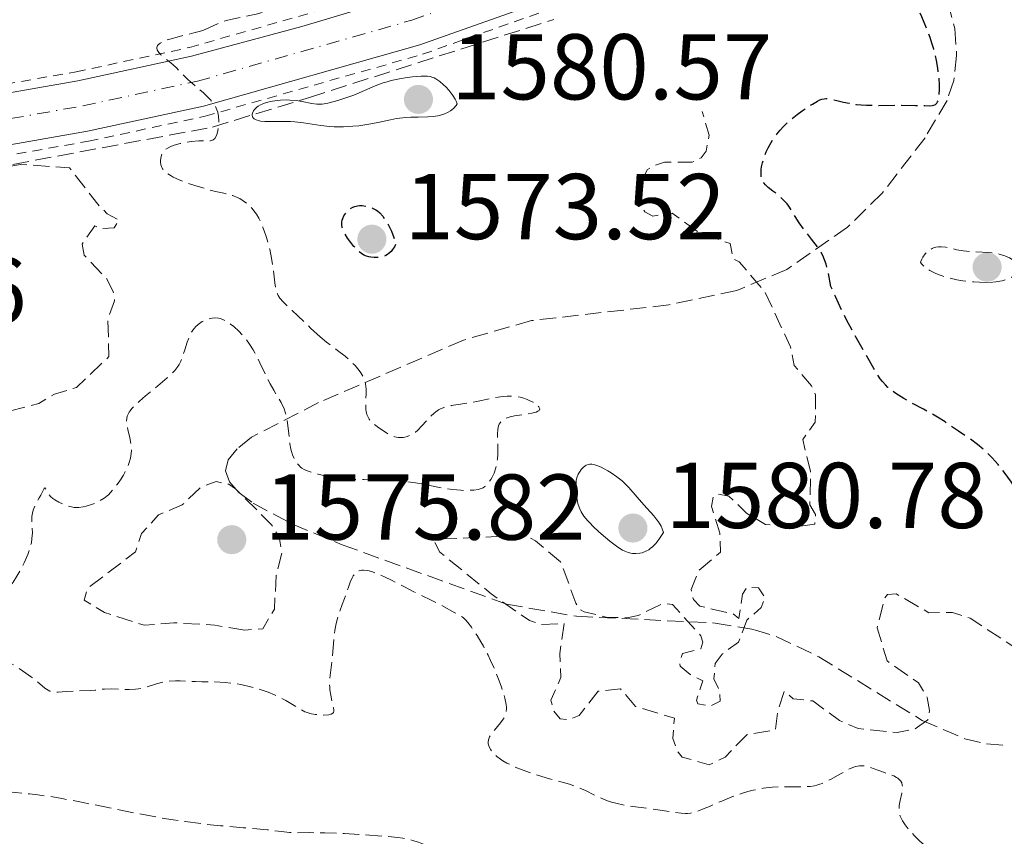
# Model space of a CAD drawing. Units: metres. Extents: x 678934 to 681820, y 4758527 to 4759971.
# Drawn here: x 680544 to 680650, y 4758989 to 4759076 of the extents above; entities that cross this region are included whole.
import ezdxf

# ---------------------------------------------------------------- set-up
doc = ezdxf.new("R2010")
doc.units = ezdxf.units.M
doc.header["$MEASUREMENT"] = 0
for name, pattern in [('DGN Style 2', [1.739922, 1.043953, -0.695969]), ('DGN Style 3', [2.435891, 1.739922, -0.695969]), ('DGN Style 4', [2.785615, 1.391938, -0.695969, 0.00174, -0.695969])]:
    doc.linetypes.add(name, pattern=pattern)
for name, color, linetype, lineweight in [('Carretera', 9, 'Continuous', 0), ('Cota de punto acotado terreno', 7, 'Continuous', 0), ('Curva de nivel de depresión auxiliar', 9, 'DGN Style 3', 0), ('Curva de nivel de depresión directora', 30, 'DGN Style 3', 30), ('Curva de nivel de depresión intermedia', 30, 'DGN Style 3', 0), ('Curva de nivel intermedia', 30, 'Continuous', 0), ('Eje de carretera', 7, 'DGN Style 4', 0), ('Línea blanca (vial)', 7, 'Continuous', 13), ('Línea de cuneta (fondo)', 4, 'DGN Style 2', 0), ('Punto acotado terreno (símbolo)', 7, 'Continuous', 0), ('Zona arbolada', 92, 'DGN Style 3', 0)]:
    doc.layers.add(name, color=color, linetype=linetype, lineweight=lineweight)
doc.styles.add('Style-Arial', font='arial.ttf')

# ---------------------------------------------------------------- blocks, each defined once
blk = doc.blocks.new('5PATER')
at = {"layer": 'Punto acotado terreno (símbolo)', "linetype": 'Continuous', "lineweight": 0}
h = blk.add_hatch(color=51, dxfattribs=at)
edge = h.paths.add_edge_path()
edge.add_ellipse((0, 0), major_axis=(-0.11, -0.111), ratio=0.999422, start_angle=0, end_angle=360)

msp = doc.modelspace()

# ---------------------------------------------------------------- linework, layer by layer
at = {"layer": 'Carretera', "color": 9, "linetype": 'Continuous', "lineweight": 0}
for points in [[(680609.12, 4759081.45, 1577.22), (680587.36, 4759073.74, 1577.4), (680564.15, 4759067.13, 1577.98), (680551.73, 4759064.45, 1578.91), (680526.91, 4759060.09, 1580.24), (680492.54, 4759053.84, 1580.49), (680465.59, 4759049.36, 1582.03), (680443.43, 4759044.01, 1583.15), (680421.1, 4759036.93, 1584.78), (680403.5, 4759030.1, 1586.03), (680389.93, 4759023.91, 1586.89), (680368.09, 4759012.63, 1588.2), (680328.59, 4758990.81, 1591.41), (680307.18, 4758978.98, 1592.54), (680291.39, 4758970.91, 1593.09), (680288.7, 4758969.63, 1593.08), (680273.14, 4758962.23, 1593.05), (680260.26, 4758956.83, 1593.53), (680253.14, 4758954.1, 1593.67), (680232.57, 4758946.56, 1593.05)], [(680230.84, 4758951.87, 1593.05), (680251.2, 4758959.29, 1593.67), (680270.88, 4758967.29, 1593.05), (680275.32, 4758969.4, 1593.06), (680288.94, 4758975.88, 1593.09), (680304.58, 4758983.87, 1592.54), (680325.91, 4758995.65, 1591.41), (680365.48, 4759017.51, 1588.2), (680387.51, 4759028.88, 1586.89), (680401.35, 4759035.21, 1586.03), (680419.2, 4759042.13, 1584.78), (680430.64, 4759045.98, 1583.97), (680442.01, 4759049.37, 1583.15), (680464.4, 4759054.77, 1582.03), (680472.87, 4759056.38, 1581.56), (680491.63, 4759059.3, 1580.49), (680525.93, 4759065.54, 1580.24), (680550.67, 4759069.88, 1578.91), (680562.86, 4759072.51, 1577.98), (680574.71, 4759075.69, 1577.62), (680585.62, 4759078.99, 1577.4)]]:
    msp.add_polyline3d(points, dxfattribs=at)
at = {"layer": 'Curva de nivel de depresión auxiliar', "color": 9, "linetype": 'DGN Style 3', "lineweight": 0, "flags": 128}
for points, elevation in [([(680628.18, 4759022.07), (680629.73, 4759022.29), (680629.82, 4759023.33), (680629.2, 4759024.36), (680629.27, 4759027.94), (680628.44, 4759031.36), (680629.79, 4759033.23), (680629.8, 4759036.17), (680629.37, 4759037.13), (680627.52, 4759039.31), (680627.12, 4759041.31), (680624.41, 4759047.16), (680621.62, 4759050.44), (680621, 4759050.75), (680620.65, 4759052.4), (680617.42, 4759053.52), (680614.42, 4759055.66), (680612.37, 4759055.35), (680611.51, 4759055.8), (680611.15, 4759056.36), (680611.28, 4759059.4), (680611.8, 4759060.36), (680612.49, 4759060.77), (680613.61, 4759061.13), (680616.57, 4759061.12), (680617.54, 4759061.61), (680618.07, 4759062.3), (680618.4, 4759064.02), (680617.66, 4759066.57)], 1577.5), ([(680541.45, 4759000.26), (680540.56, 4759001.35), (680539.73, 4759004.2), (680538.53, 4759005.31), (680528.58, 4759008.02), (680525.47, 4759009.73), (680522.97, 4759010.29), (680522.45, 4759011.28), (680526.88, 4759015.32), (680530.52, 4759016.22), (680533.41, 4759017.39), (680535.58, 4759017.06), (680536.62, 4759018.23), (680532.61, 4759022.15), (680528.89, 4759024.27), (680528.45, 4759026.35), (680528.8, 4759027.64), (680529.51, 4759028.62), (680532.64, 4759029.13), (680535.52, 4759029.19), (680538.93, 4759033.29), (680546.51, 4759035.25), (680548.18, 4759036.23), (680550.52, 4759036.95), (680554.02, 4759040.27), (680553.9, 4759044.28), (680554.62, 4759046.24), (680554.48, 4759047.23), (680553.79, 4759048.6), (680551.36, 4759051.15), (680551.13, 4759052.35), (680552.5, 4759054.31), (680553.08, 4759054), (680554.56, 4759054.09), (680555.12, 4759054.9), (680553.84, 4759055.6), (680552.82, 4759056.61), (680549.8, 4759060.51), (680544.53, 4759060.9), (680542.45, 4759060.51), (680540.56, 4759059.33)], 1582.5), ([(680568.58, 4759010.92), (680565.38, 4759011.45), (680560.97, 4759011.7), (680557.81, 4759011.44), (680553.52, 4759012.82), (680551.36, 4759014.14), (680551.73, 4759015.41), (680556.86, 4759019.31), (680557.52, 4759021.28), (680559.33, 4759023.28), (680561.87, 4759024.35), (680563.94, 4759026.3), (680565.51, 4759026.86), (680566.87, 4759026.57), (680567.59, 4759026.09), (680571.45, 4759022.23), (680572.27, 4759020.93), (680572.57, 4759019.26), (680571.96, 4759016.76), (680571.76, 4759013.16), (680570.53, 4759011.06), (680568.58, 4759010.92)], 1577.5), ([(680666.53, 4758989.87), (680665.69, 4758991.5), (680664.37, 4758993.12), (680660.81, 4758999.62), (680659.01, 4759001.31), (680657.87, 4759003.64), (680651.51, 4759008.83), (680646.4, 4759012.19), (680644.51, 4759012.81), (680641.97, 4759012.78), (680638.46, 4759014.8), (680637.53, 4759014.75), (680637.22, 4759014.33), (680636.43, 4759011.15), (680637.48, 4759007.6), (680640.84, 4759005.26), (680641.79, 4759003.69), (680642.05, 4759002.27), (680641.85, 4759001.3), (680640.51, 4759000.31), (680638.58, 4758999.92), (680634.37, 4759000.36), (680632.4, 4759001.2), (680629.54, 4759003.31), (680627.42, 4759003.54), (680626.45, 4759004.35), (680625.74, 4759002.19), (680625.49, 4759000.18), (680622.49, 4758999.72), (680620.11, 4758997.28), (680618.41, 4758996.46), (680615.52, 4758997.29), (680615.06, 4758997.8), (680614.49, 4758999.28), (680614.67, 4759001.47), (680610.51, 4759002.72), (680608.9, 4759004.61), (680606.5, 4759004.37), (680604.45, 4759001.74), (680603.31, 4759001.3), (680602.41, 4759001.39), (680601.74, 4759002.21), (680601.42, 4759003.38), (680602.5, 4759005.82), (680602.38, 4759008.4), (680602.86, 4759011.63), (680600.41, 4759011.51), (680599.12, 4759011.96), (680595.01, 4759014.81), (680589.5, 4759019.28), (680588.97, 4759020.31), (680589.94, 4759020.7), (680598.6, 4759021.09), (680599.77, 4759020.51), (680602.47, 4759018.24), (680604.11, 4759013.8), (680604.41, 4759013.19), (680605.01, 4759012.89), (680607.48, 4759012.27), (680609.58, 4759012.25), (680610.79, 4759012.48), (680613.46, 4759013.8), (680614.46, 4759013.65), (680617.52, 4759010.3), (680617.71, 4759009.61), (680617.5, 4759008.91), (680615.53, 4759008.39), (680615.26, 4759007.41), (680615.29, 4759007.03), (680616.35, 4759006.14), (680617.72, 4759005.48), (680617.03, 4759003.41), (680617.18, 4759003), (680618.55, 4759002.75), (680619.58, 4759003.28), (680619.55, 4759004.36), (680618.92, 4759005.7), (680619.03, 4759007.33), (680619.78, 4759008.34), (680621.55, 4759009.62), (680622.43, 4759011.98), (680623.98, 4759013.35), (680624.41, 4759014.4), (680623.69, 4759015.44), (680622.47, 4759015.54), (680621.96, 4759014.77), (680621.59, 4759012.16), (680620.97, 4759012.65), (680617.41, 4759013.49), (680616.71, 4759014.19), (680616.47, 4759015.29), (680617.27, 4759017.29), (680619.62, 4759019.28), (680619.54, 4759021.33), (680618.66, 4759024.18), (680618.83, 4759025.19), (680619.37, 4759025.52), (680620.52, 4759025.3), (680622.42, 4759023.46), (680624.46, 4759022.25), (680628.18, 4759022.07)], 1577.5)]:
    msp.add_lwpolyline(points, dxfattribs=dict(at, elevation=elevation))
at = {"layer": 'Curva de nivel de depresión directora', "color": 30, "linetype": 'DGN Style 3', "lineweight": 30, "elevation": 1575, "flags": 128}
for points in [[(680629.47, 4759067.36), (680630.01, 4759067.67), (680630.29, 4759067.81), (680630.48, 4759067.88), (680630.73, 4759067.94), (680630.97, 4759067.96), (680631.19, 4759067.95), (680631.55, 4759067.89), (680632.09, 4759067.76), (680632.82, 4759067.59), (680633.43, 4759067.46), (680634.15, 4759067.34), (680634.69, 4759067.28), (680635.27, 4759067.25), (680636.59, 4759067.23), (680639.05, 4759067.24), (680640.53, 4759067.23), (680641.53, 4759067.2), (680642.04, 4759067.19), (680642.34, 4759067.21), (680642.51, 4759067.25), (680642.67, 4759067.34), (680642.82, 4759067.47), (680642.9, 4759067.6), (680642.99, 4759067.82), (680643.04, 4759068.02), (680643.08, 4759068.36), (680643.11, 4759068.94), (680643.11, 4759069.45), (680643.06, 4759070.17), (680642.93, 4759071.21), (680642.78, 4759072.05), (680642.66, 4759072.61), (680642.49, 4759073.26), (680642.29, 4759073.92), (680642.1, 4759074.52), (680641.74, 4759075.47), (680641.21, 4759076.73), (680640.78, 4759077.66), (680640.42, 4759078.39), (680639.94, 4759079.3), (680639.53, 4759080.02), (680638.9, 4759081.04), (680638.07, 4759082.37), (680637.63, 4759083.13), (680637.44, 4759083.52), (680637.35, 4759083.76), (680637.29, 4759083.99), (680637.25, 4759084.21), (680637.23, 4759084.52), (680637.24, 4759084.83), (680637.3, 4759085.11), (680637.44, 4759085.53), (680637.66, 4759086), (680637.86, 4759086.33), (680638.14, 4759086.73), (680638.37, 4759087.01), (680638.95, 4759087.64), (680639.25, 4759087.94), (680639.55, 4759088.19), (680640.12, 4759088.62), (680640.81, 4759089.08), (680641.39, 4759089.42), (680642.18, 4759089.83), (680642.73, 4759090.07), (680643.44, 4759090.35), (680644.18, 4759090.6), (680644.84, 4759090.79), (680645.74, 4759091), (680646.43, 4759091.14), (680646.85, 4759091.19), (680647.31, 4759091.21), (680647.73, 4759091.21), (680648.02, 4759091.18), (680648.35, 4759091.1), (680648.59, 4759091.01), (680648.82, 4759090.87), (680649.01, 4759090.73), (680649.2, 4759090.53), (680649.39, 4759090.25), (680649.52, 4759090.02), (680649.68, 4759089.65), (680649.84, 4759089.17), (680650.09, 4759088.36), (680650.39, 4759087.37), (680650.63, 4759086.7), (680650.92, 4759086.02), (680651.23, 4759085.41), (680651.46, 4759085.03), (680651.76, 4759084.63), (680652.06, 4759084.27), (680652.27, 4759084.05), (680652.5, 4759083.87), (680652.87, 4759083.61), (680653.27, 4759083.39), (680653.56, 4759083.25), (680653.81, 4759083.16), (680654.22, 4759083.06), (680654.83, 4759082.96), (680655.37, 4759082.87), (680655.72, 4759082.79)], [(680671.71, 4759007.07), (680671.26, 4759007.34), (680670.61, 4759007.77), (680670.03, 4759008.13), (680669.29, 4759008.54), (680668.6, 4759008.88), (680667.45, 4759009.4), (680665.96, 4759010.08), (680664.96, 4759010.59), (680664.18, 4759011.02), (680663.68, 4759011.35), (680663.18, 4759011.71), (680662.73, 4759012.07), (680662.05, 4759012.67), (680661.11, 4759013.59), (680660.06, 4759014.66), (680659.32, 4759015.38), (680658.43, 4759016.18), (680657.38, 4759017.08), (680656.69, 4759017.71), (680656.16, 4759018.24), (680655.81, 4759018.62), (680655.42, 4759019.1), (680655.05, 4759019.61), (680654.81, 4759019.96), (680654.69, 4759020.17), (680654.27, 4759020.86), (680653.7, 4759021.89), (680652.84, 4759023.47), (680652.1, 4759024.78), (680651.58, 4759025.65), (680650.83, 4759026.78), (680650.04, 4759027.88), (680649.4, 4759028.67), (680648.76, 4759029.4), (680648.33, 4759029.84), (680647.88, 4759030.26), (680647.2, 4759030.84), (680646.39, 4759031.43), (680645.16, 4759032.26), (680643.73, 4759033.25), (680642.91, 4759033.78), (680642.36, 4759034.1), (680641.41, 4759034.61), (680640.17, 4759035.27), (680639.29, 4759035.78), (680638.44, 4759036.31), (680637.93, 4759036.67), (680637.57, 4759036.96), (680637.3, 4759037.23), (680636.98, 4759037.59), (680636.74, 4759037.89), (680636.44, 4759038.34), (680636.07, 4759038.98), (680635.31, 4759040.31), (680634.06, 4759042.51), (680633.14, 4759044.23), (680632.66, 4759045.19), (680631.94, 4759046.72), (680631.47, 4759047.78), (680631.08, 4759049.71), (680630.96, 4759050.17), (680630.79, 4759050.66), (680630.61, 4759051.1), (680630.42, 4759051.44), (680630.07, 4759051.97), (680629.39, 4759052.86), (680628.55, 4759053.93), (680628.05, 4759054.62), (680627.62, 4759055.32), (680627.22, 4759056.02), (680626.96, 4759056.42), (680626.77, 4759056.66), (680626.46, 4759057), (680626.1, 4759057.34), (680625.76, 4759057.63), (680625.24, 4759058.03), (680624.74, 4759058.42), (680624.45, 4759058.69), (680624.26, 4759058.92), (680624.14, 4759059.12), (680624.04, 4759059.4), (680623.98, 4759059.63), (680623.97, 4759059.96), (680623.98, 4759060.36), (680624.02, 4759060.65), (680624.12, 4759061.06), (680624.29, 4759061.65), (680624.53, 4759062.25), (680624.74, 4759062.69), (680625.06, 4759063.26), (680625.32, 4759063.67), (680625.67, 4759064.14), (680626.03, 4759064.58), (680626.38, 4759064.95), (680626.87, 4759065.43), (680627.28, 4759065.79), (680627.84, 4759066.24), (680628.39, 4759066.66), (680628.86, 4759066.98), (680629.47, 4759067.36)], [(680582.45, 4759050.9), (680582.1, 4759050.93), (680581.88, 4759050.96), (680581.63, 4759051.04), (680581.34, 4759051.17), (680581.11, 4759051.32), (680580.75, 4759051.63), (680580.29, 4759052.1), (680579.96, 4759052.5), (680579.61, 4759052.98), (680579.32, 4759053.44), (680579.18, 4759053.72), (680579.09, 4759053.94), (680579.04, 4759054.11), (680579, 4759054.37), (680579, 4759054.69), (680579.03, 4759054.92), (680579.09, 4759055.09), (680579.22, 4759055.36), (680579.43, 4759055.69), (680579.62, 4759055.91), (680579.88, 4759056.12), (680580.16, 4759056.29), (680580.38, 4759056.38), (680580.66, 4759056.46), (680580.89, 4759056.49), (680581.19, 4759056.49), (680581.62, 4759056.42), (680582.07, 4759056.3), (680582.37, 4759056.17), (680582.64, 4759056.03), (680582.82, 4759055.9), (680583.06, 4759055.7), (680583.39, 4759055.33), (680583.72, 4759054.86), (680583.97, 4759054.43), (680584.31, 4759053.72), (680584.58, 4759053.05), (680584.82, 4759052.39), (680584.63, 4759052.05), (680584.43, 4759051.75), (680584.28, 4759051.56), (680584.07, 4759051.36), (680583.88, 4759051.21), (680583.73, 4759051.12), (680583.48, 4759051.02), (680583.15, 4759050.93), (680582.86, 4759050.9), (680582.45, 4759050.9)]]:
    msp.add_lwpolyline(points, dxfattribs=at)
at = {"layer": 'Curva de nivel de depresión intermedia', "color": 30, "linetype": 'DGN Style 3', "lineweight": 0, "flags": 128}
for points, elevation in [([(680564.15, 4759075.31), (680564.74, 4759075.55), (680565.79, 4759076.03), (680566.32, 4759076.24), (680566.61, 4759076.33), (680567.23, 4759076.49), (680569.8, 4759077.03), (680571.44, 4759077.43), (680572.36, 4759077.68), (680573.86, 4759078.11), (680575.46, 4759078.61), (680576.28, 4759078.89), (680577.97, 4759079.49), (680579.09, 4759079.92), (680581.23, 4759080.81), (680582.68, 4759081.46), (680583.33, 4759081.78), (680586.26, 4759083.34), (680586.81, 4759083.59), (680587.08, 4759083.7), (680587.5, 4759083.84), (680587.93, 4759083.95), (680588.84, 4759084.1), (680589.78, 4759084.2), (680591.03, 4759084.29), (680591.63, 4759084.34), (680592.07, 4759084.39), (680592.9, 4759084.54), (680593.71, 4759084.72), (680594.23, 4759084.88), (680595.3, 4759085.26), (680596.53, 4759085.79), (680597.33, 4759086.18), (680597.83, 4759086.44), (680598.75, 4759086.95), (680600.87, 4759088.29), (680601.79, 4759088.8), (680602.32, 4759089.12), (680602.91, 4759089.55), (680603.22, 4759089.81), (680603.56, 4759090.1), (680604.28, 4759090.77), (680605.7, 4759092.19), (680606.33, 4759092.8), (680607.08, 4759093.45), (680608.12, 4759094.22), (680608.51, 4759094.55), (680608.69, 4759094.73), (680608.94, 4759095.01), (680609.27, 4759095.48), (680609.49, 4759095.93), (680609.58, 4759096.18), (680609.67, 4759096.6), (680609.72, 4759097.09), (680609.73, 4759097.38), (680609.71, 4759098.02), (680609.69, 4759099.01), (680609.69, 4759099.56), (680609.74, 4759100.44), (680609.8, 4759100.9), (680609.89, 4759101.37), (680610.13, 4759102.34), (680610.47, 4759103.36), (680610.74, 4759104.07), (680611.36, 4759105.55), (680611.86, 4759106.58), (680612.16, 4759107.11), (680612.51, 4759107.66), (680612.72, 4759107.93), (680613.19, 4759108.5), (680613.46, 4759108.79), (680613.91, 4759109.23), (680614.61, 4759109.83), (680615.01, 4759110.14), (680615.68, 4759110.61), (680616.83, 4759111.33), (680617.96, 4759111.64), (680620.19, 4759112.32), (680624.37, 4759113.61), (680625.61, 4759113.96), (680626.2, 4759114.1), (680627.01, 4759114.28), (680627.53, 4759114.38), (680628.47, 4759114.53), (680629.72, 4759114.66), (680631.71, 4759114.77), (680632.9, 4759114.88), (680634.8, 4759115.15), (680636.72, 4759115.39), (680638.21, 4759115.65), (680640.02, 4759116.05), (680641.03, 4759116.29), (680642.56, 4759116.7), (680644, 4759117.12), (680644.63, 4759117.32), (680645.38, 4759117.59), (680645.7, 4759117.73), (680646.15, 4759117.94), (680646.43, 4759118.08), (680646.94, 4759118.39), (680647.4, 4759118.74)], 1580), ([(680576.69, 4759042.38), (680575.65, 4759043.33), (680574.28, 4759044.65), (680573.68, 4759045.23), (680572.71, 4759046.13), (680572.36, 4759046.54), (680572.18, 4759046.83), (680572.1, 4759046.99), (680572, 4759047.25), (680571.91, 4759047.54), (680571.8, 4759048.19), (680571.61, 4759049.85), (680571.46, 4759050.84), (680571.26, 4759051.81), (680571.14, 4759052.3), (680570.92, 4759053.05), (680570.67, 4759053.78), (680570.54, 4759054.14), (680570.25, 4759054.81), (680570.09, 4759055.12), (680569.84, 4759055.55), (680569.57, 4759055.92), (680569.39, 4759056.15), (680569.01, 4759056.54), (680568.82, 4759056.7), (680568.43, 4759056.99), (680568.04, 4759057.22), (680567.78, 4759057.34), (680567.29, 4759057.54), (680566.52, 4759057.76), (680565.46, 4759058), (680564.84, 4759058.15), (680564.37, 4759058.28), (680563.34, 4759058.59), (680562.56, 4759058.86), (680561.49, 4759059.27), (680560.92, 4759059.53), (680560.68, 4759059.66), (680560.28, 4759059.91), (680560.07, 4759060.08), (680559.95, 4759060.19), (680559.76, 4759060.43), (680559.68, 4759060.56), (680559.58, 4759060.85), (680559.53, 4759061.14), (680559.53, 4759061.34), (680559.6, 4759061.73), (680559.69, 4759061.98), (680559.75, 4759062.1), (680559.87, 4759062.28), (680560.13, 4759062.53), (680560.5, 4759062.76), (680560.74, 4759062.86), (680561.02, 4759062.96), (680561.66, 4759063.14), (680562.36, 4759063.27), (680562.83, 4759063.34), (680563.67, 4759063.42), (680564.35, 4759063.42), (680564.76, 4759063.41), (680564.92, 4759063.42), (680565.12, 4759063.48), (680565.21, 4759063.53), (680565.36, 4759063.69), (680565.5, 4759063.92), (680565.58, 4759064.09), (680565.7, 4759064.49), (680565.78, 4759064.98), (680565.8, 4759065.32), (680565.8, 4759065.56), (680565.77, 4759066.03), (680565.68, 4759066.51), (680565.6, 4759066.76), (680565.41, 4759067.16), (680565.12, 4759067.58), (680564.92, 4759067.81), (680564.7, 4759068.05), (680564.16, 4759068.56), (680562.98, 4759069.57), (680562.46, 4759070.02), (680561.88, 4759070.6), (680561.27, 4759071.25), (680560.92, 4759071.58), (680560.48, 4759071.93), (680559.86, 4759072.42), (680559.58, 4759072.67), (680559.36, 4759072.91), (680559.28, 4759073.02), (680559.19, 4759073.19), (680559.15, 4759073.35), (680559.16, 4759073.45), (680559.24, 4759073.64), (680559.31, 4759073.73), (680559.51, 4759073.9), (680559.79, 4759074.06), (680560.01, 4759074.16), (680560.53, 4759074.35), (680561.59, 4759074.63), (680563.12, 4759075), (680563.83, 4759075.2), (680564.15, 4759075.31)], 1580), ([(680648.38, 4759048.22), (680647.39, 4759048.24), (680646.8, 4759048.28), (680645.61, 4759048.41), (680644.98, 4759048.52), (680644.01, 4759048.73), (680643.38, 4759048.92), (680643.07, 4759049.03), (680642.63, 4759049.21), (680642.09, 4759049.5), (680641.83, 4759049.66), (680641.49, 4759049.93), (680641.19, 4759050.23), (680641.06, 4759050.39), (680641.2, 4759050.73), (680641.31, 4759050.94), (680641.56, 4759051.29), (680641.7, 4759051.44), (680642, 4759051.69), (680642.33, 4759051.87), (680642.55, 4759051.96), (680642.71, 4759052), (680643.02, 4759052.05), (680643.28, 4759052.06), (680643.8, 4759052), (680644.96, 4759051.74), (680645.64, 4759051.62), (680646, 4759051.57), (680646.79, 4759051.52), (680648.41, 4759051.43), (680649.16, 4759051.34), (680649.51, 4759051.27), (680650.12, 4759051.08), (680650.63, 4759050.85), (680650.91, 4759050.69), (680651.08, 4759050.58), (680651.34, 4759050.36), (680651.45, 4759050.24), (680651.59, 4759050.01), (680651.64, 4759049.8), (680651.63, 4759049.66), (680651.52, 4759049.39), (680651.3, 4759049.12), (680651.14, 4759048.99), (680650.86, 4759048.79), (680650.5, 4759048.62), (680650.29, 4759048.53), (680649.85, 4759048.4), (680649.6, 4759048.35), (680649.17, 4759048.28), (680648.38, 4759048.22)], 1570), ([(680550.78, 4759024.07), (680551.25, 4759024.13), (680551.56, 4759024.2), (680552.16, 4759024.39), (680552.75, 4759024.63), (680553.05, 4759024.79), (680553.5, 4759025.07), (680553.96, 4759025.45), (680554.19, 4759025.68), (680554.43, 4759025.94), (680554.89, 4759026.53), (680555.19, 4759026.95), (680555.56, 4759027.55), (680555.72, 4759027.84), (680556.03, 4759028.49), (680556.15, 4759028.79), (680556.32, 4759029.35), (680556.4, 4759029.86), (680556.42, 4759030.19), (680556.39, 4759030.83), (680556.26, 4759031.54), (680556.05, 4759032.44), (680555.96, 4759032.86), (680555.91, 4759033.2), (680555.9, 4759033.37), (680555.92, 4759033.62), (680555.98, 4759033.88), (680556.03, 4759034.01), (680556.18, 4759034.29), (680556.28, 4759034.44), (680556.47, 4759034.68), (680556.7, 4759034.93), (680557.28, 4759035.48), (680557.94, 4759036.05), (680559.27, 4759037.13), (680560.27, 4759037.98), (680560.64, 4759038.32), (680561.08, 4759038.79), (680561.39, 4759039.2), (680561.53, 4759039.42), (680561.72, 4759039.78), (680561.98, 4759040.46), (680562.15, 4759041.01), (680562.41, 4759041.83), (680562.57, 4759042.25), (680562.84, 4759042.83), (680563, 4759043.09), (680563.18, 4759043.32), (680563.31, 4759043.47), (680563.58, 4759043.72), (680564.02, 4759044.02), (680564.31, 4759044.17), (680564.51, 4759044.25), (680564.88, 4759044.37), (680565.07, 4759044.41), (680565.43, 4759044.44), (680565.76, 4759044.41), (680565.97, 4759044.35), (680566.39, 4759044.18), (680566.83, 4759043.92), (680567.06, 4759043.76), (680567.41, 4759043.49), (680567.96, 4759042.98), (680568.47, 4759042.43), (680568.72, 4759042.12), (680569.11, 4759041.59), (680569.48, 4759041), (680569.67, 4759040.68), (680570.21, 4759039.61), (680570.93, 4759038.08), (680571.31, 4759037.34), (680571.71, 4759036.65), (680572.24, 4759035.77), (680572.48, 4759035.33), (680572.8, 4759034.65), (680572.92, 4759034.3), (680573.03, 4759033.93), (680573.17, 4759033.17), (680573.34, 4759031.63), (680573.42, 4759030.92), (680573.53, 4759030.35), (680573.6, 4759030.09), (680573.72, 4759029.72), (680573.94, 4759029.22), (680574.21, 4759028.8), (680574.37, 4759028.61), (680574.58, 4759028.4), (680574.71, 4759028.3), (680574.94, 4759028.16), (680575.39, 4759027.96), (680576.04, 4759027.75), (680576.46, 4759027.64), (680577.5, 4759027.41), (680578.13, 4759027.29), (680579.26, 4759027.09), (680581.4, 4759027.08), (680582.63, 4759027.05), (680584.67, 4759026.95), (680585.51, 4759026.88), (680586.89, 4759026.72), (680587.94, 4759026.55)], 1580), ([(680587.94, 4759026.55), (680589.48, 4759026.22), (680589.98, 4759026.12), (680590.92, 4759025.99), (680591.78, 4759025.92), (680592.29, 4759025.9), (680593.14, 4759025.93), (680593.63, 4759026), (680593.83, 4759026.06), (680594.16, 4759026.19), (680594.35, 4759026.32), (680594.46, 4759026.41), (680594.67, 4759026.64), (680594.98, 4759027.08), (680595.13, 4759027.34), (680595.33, 4759027.77), (680595.49, 4759028.24), (680595.56, 4759028.48), (680595.61, 4759028.74), (680595.69, 4759029.27), (680595.72, 4759029.81), (680595.72, 4759030.91), (680595.7, 4759031.96), (680595.74, 4759032.43), (680595.82, 4759032.84), (680595.89, 4759033.02), (680595.98, 4759033.17), (680596.05, 4759033.27), (680596.22, 4759033.43), (680596.32, 4759033.51), (680596.56, 4759033.63), (680596.83, 4759033.74), (680597.04, 4759033.8), (680597.51, 4759033.9), (680599.38, 4759034.2), (680599.86, 4759034.32), (680600.03, 4759034.4), (680600.15, 4759034.48), (680600.23, 4759034.67), (680600.12, 4759034.89), (680599.97, 4759035.04), (680599.84, 4759035.15), (680599.51, 4759035.36), (680599.11, 4759035.57), (680598.89, 4759035.67), (680598.52, 4759035.8), (680598.11, 4759035.91), (680597.89, 4759035.96), (680597.41, 4759036.01), (680597.16, 4759036.03), (680596.75, 4759036.02), (680596.32, 4759035.99), (680595.4, 4759035.85), (680593.47, 4759035.46), (680592.55, 4759035.28), (680591.71, 4759035.15), (680590.72, 4759035.01), (680590.28, 4759034.91), (680589.86, 4759034.78), (680589.65, 4759034.69), (680589.36, 4759034.54), (680589.08, 4759034.35), (680588.9, 4759034.2), (680588.55, 4759033.88), (680588.21, 4759033.53), (680587.58, 4759032.82), (680587.12, 4759032.35), (680586.89, 4759032.16), (680586.45, 4759031.87), (680586.02, 4759031.69), (680585.75, 4759031.62), (680585.57, 4759031.59), (680585.23, 4759031.58), (680585.05, 4759031.59), (680584.69, 4759031.66), (680584.36, 4759031.78), (680584.13, 4759031.89), (680583.68, 4759032.14), (680582.98, 4759032.61), (680582.65, 4759032.86), (680582.21, 4759033.24), (680581.92, 4759033.57), (680581.81, 4759033.75), (680581.68, 4759034.04), (680581.6, 4759034.38), (680581.58, 4759034.58), (680581.57, 4759035.26), (680581.6, 4759036.27), (680581.59, 4759036.76), (680581.53, 4759037.33), (680581.47, 4759037.59), (680581.34, 4759037.97), (680581.25, 4759038.15), (680581.04, 4759038.53), (680580.86, 4759038.78), (680580.42, 4759039.31), (680580.02, 4759039.71), (680579.34, 4759040.32), (680578.55, 4759040.92), (680577.35, 4759041.83), (680576.69, 4759042.38)], 1580), ([(680571.77, 4759003.97), (680571.09, 4759004.24), (680569.99, 4759004.62), (680569.21, 4759004.83), (680568.16, 4759005.06), (680567.63, 4759005.16), (680566.47, 4759005.3), (680565.38, 4759005.36), (680563.99, 4759005.38), (680563.29, 4759005.4), (680562.59, 4759005.43), (680561.64, 4759005.48), (680561.17, 4759005.48), (680560.47, 4759005.44), (680560.13, 4759005.39), (680559.79, 4759005.32), (680559.13, 4759005.14), (680557.84, 4759004.74), (680557.18, 4759004.6), (680556.85, 4759004.56), (680556.18, 4759004.53), (680554.3, 4759004.62), (680553.52, 4759004.59), (680552.54, 4759004.48), (680552.02, 4759004.43), (680549.42, 4759004.34), (680548.55, 4759004.26), (680548.19, 4759004.26), (680547.85, 4759004.31), (680547.68, 4759004.37), (680547.51, 4759004.46), (680547.15, 4759004.7), (680545.7, 4759005.88), (680544.75, 4759006.56), (680544.2, 4759006.92), (680543.29, 4759007.48), (680541.72, 4759008.38), (680539.95, 4759009.3), (680537.69, 4759010.45), (680536.76, 4759010.94), (680536.13, 4759011.32), (680535.88, 4759011.49), (680535.59, 4759011.71), (680535.39, 4759011.91), (680535.33, 4759012.01), (680535.27, 4759012.23), (680535.31, 4759012.39), (680535.4, 4759012.51), (680535.48, 4759012.59), (680535.7, 4759012.73), (680535.88, 4759012.82), (680536.3, 4759012.98), (680536.66, 4759013.08), (680537.25, 4759013.17), (680537.56, 4759013.2), (680538.21, 4759013.21), (680539.09, 4759013.22), (680539.54, 4759013.25), (680540.22, 4759013.35), (680540.82, 4759013.53), (680541.12, 4759013.65), (680541.57, 4759013.88), (680542.02, 4759014.17), (680542.24, 4759014.34), (680542.68, 4759014.74), (680542.89, 4759014.96), (680543.22, 4759015.34), (680543.54, 4759015.76), (680543.75, 4759016.06), (680544.15, 4759016.69), (680544.71, 4759017.7), (680544.93, 4759018.15), (680545.3, 4759019.02), (680545.52, 4759019.62), (680545.63, 4759020.03), (680545.69, 4759020.28), (680545.76, 4759020.74), (680545.8, 4759021.34), (680545.76, 4759022.3), (680545.75, 4759022.84), (680545.76, 4759023.09), (680545.81, 4759023.45), (680545.9, 4759023.8), (680545.96, 4759023.97), (680546.19, 4759024.47), (680546.54, 4759025.1), (680546.71, 4759025.4), (680547.05, 4759026.1), (680547.12, 4759026.19), (680547.24, 4759026.05), (680547.38, 4759025.75), (680547.5, 4759025.56), (680547.76, 4759025.26), (680548.01, 4759025.04), (680548.2, 4759024.91), (680548.63, 4759024.64), (680549.17, 4759024.39), (680549.73, 4759024.19), (680550.01, 4759024.13), (680550.27, 4759024.09), (680550.78, 4759024.07)], 1580), ([(680608.38, 4758992.33), (680607.94, 4758992.46), (680607.51, 4758992.6), (680606.68, 4758992.94), (680605.14, 4758993.69), (680604.42, 4758994.01), (680604.08, 4758994.15), (680603.42, 4758994.37), (680601.29, 4758994.94), (680600.45, 4758995.19), (680598.72, 4758995.78), (680597.58, 4758996.23), (680596.71, 4758996.64), (680596.28, 4758996.89), (680596.03, 4758997.05), (680595.63, 4758997.36), (680595.31, 4758997.67), (680595.17, 4758997.82), (680594.99, 4758998.05), (680594.8, 4758998.4), (680594.7, 4758998.72), (680594.69, 4758998.88), (680594.73, 4758999.15), (680594.84, 4758999.45), (680594.94, 4758999.61), (680595.36, 4759000.16), (680596.03, 4759000.96), (680596.31, 4759001.36), (680596.5, 4759001.7), (680596.57, 4759001.88), (680596.63, 4759002.16), (680596.65, 4759002.48), (680596.65, 4759002.65), (680596.62, 4759002.94), (680596.48, 4759003.62), (680596.26, 4759004.37), (680596.12, 4759004.79), (680595.88, 4759005.47), (680595.45, 4759006.55), (680594.96, 4759007.66), (680594.69, 4759008.22), (680594.18, 4759009.19), (680593.91, 4759009.66), (680593.51, 4759010.32), (680592.9, 4759011.22), (680592.5, 4759011.74), (680592.3, 4759011.97), (680592.01, 4759012.27), (680591.13, 4759012.78), (680589.69, 4759013.57), (680588.58, 4759014.14), (680587.34, 4759014.74), (680586.72, 4759015.04), (680585.72, 4759015.55), (680584.32, 4759016.26), (680583.64, 4759016.59), (680582.7, 4759017), (680582.28, 4759017.16), (680581.92, 4759017.26), (680581.7, 4759017.31), (680581.32, 4759017.35), (680581.15, 4759017.34), (680580.86, 4759017.28), (680580.61, 4759017.15), (680580.47, 4759017.04), (680580.23, 4759016.74), (680580.11, 4759016.53), (680579.9, 4759016.06), (680579.7, 4759015.51), (680579.43, 4759014.71), (680579.29, 4759014.3), (680579.05, 4759013.67), (680578.73, 4759012.8), (680578.58, 4759012.34), (680578.39, 4759011.63), (680578.3, 4759011.26), (680578.24, 4759010.88), (680578.14, 4759010.09), (680577.96, 4759007.72), (680577.72, 4759005.71), (680577.69, 4759005.1), (680577.7, 4759004.8), (680577.72, 4759004.51), (680577.8, 4759003.95), (680578.1, 4759002.58), (680578.13, 4759002.33), (680578.13, 4759002.22), (680578.1, 4759002.09), (680578.02, 4759002), (680577.87, 4759001.91), (680577.59, 4759001.84), (680577.03, 4759001.8), (680576.69, 4759001.81), (680576.14, 4759001.86), (680575.58, 4759001.98), (680575.31, 4759002.06), (680575.04, 4759002.16), (680574.54, 4759002.41), (680573, 4759003.35), (680572.2, 4759003.77), (680571.77, 4759003.97)], 1580), ([(680629.2, 4758977.14), (680628.59, 4758977.48), (680627.81, 4758977.99), (680627.36, 4758978.33), (680626.6, 4758978.97), (680625.62, 4758979.92), (680624.61, 4758980.91), (680624.12, 4758981.31), (680623.86, 4758981.49), (680623.31, 4758981.8), (680622.75, 4758982.06), (680622.36, 4758982.2), (680621.62, 4758982.4), (680621.1, 4758982.49), (680620.84, 4758982.52), (680620.34, 4758982.53), (680619.99, 4758982.52), (680619.24, 4758982.43), (680617.85, 4758982.19), (680616.92, 4758982.07), (680615.74, 4758981.97), (680615.05, 4758981.94), (680614.28, 4758981.93), (680612.57, 4758981.95), (680610.73, 4758982.01), (680609.51, 4758982.07), (680607.24, 4758982.24), (680605.82, 4758982.39), (680605.19, 4758982.47), (680604.02, 4758982.68), (680603.27, 4758982.84), (680602.77, 4758982.97), (680601.74, 4758983.27), (680599.79, 4758983.9), (680597.03, 4758984.84), (680595.69, 4758985.28), (680593.86, 4758985.84), (680591.73, 4758986.47), (680590.77, 4758986.77), (680589.46, 4758987.26), (680587.92, 4758987.88), (680587.23, 4758988.14), (680586.58, 4758988.34), (680586.25, 4758988.43), (680585.54, 4758988.57), (680585, 4758988.65), (680583.63, 4758988.79), (680580.83, 4758988.99), (680579.3, 4758989.08), (680577.18, 4758989.16), (680575.55, 4758989.18), (680574.01, 4758989.17), (680573.39, 4758989.2), (680572.52, 4758989.29), (680570.99, 4758989.49), (680569.87, 4758989.6), (680568.42, 4758989.71), (680565.98, 4758989.92), (680564.56, 4758990.06), (680562.18, 4758990.36), (680560.89, 4758990.56), (680559.53, 4758990.78), (680556.71, 4758991.31), (680551.25, 4758992.41), (680548.96, 4758992.84), (680547.99, 4758993.01), (680546.38, 4758993.24), (680545.5, 4758993.34), (680543.99, 4758993.49), (680542.94, 4758993.6), (680542.39, 4758993.68), (680541.26, 4758993.87), (680540.5, 4758994.03), (680539.04, 4758994.38), (680538.07, 4758994.66), (680535.88, 4758995.44), (680535.23, 4758995.61), (680534.88, 4758995.66), (680534.52, 4758995.69), (680533.76, 4758995.7), (680532.73, 4758995.7), (680532.25, 4758995.72), (680531.79, 4758995.77), (680531.58, 4758995.82), (680531.29, 4758995.91), (680531.12, 4758995.99), (680530.79, 4758996.18), (680530.33, 4758996.54), (680529.72, 4758997.1), (680529.37, 4758997.4), (680528.85, 4758997.8), (680528.56, 4758997.99), (680528.09, 4758998.27), (680527.57, 4758998.52), (680527.29, 4758998.63), (680526.7, 4758998.83), (680526.39, 4758998.91), (680525.9, 4758999), (680525.38, 4758999.06), (680525.01, 4758999.08), (680524.25, 4758999.1)], 1585), ([(680655.37, 4758975.26), (680655.21, 4758975.24), (680654.92, 4758975.23), (680654.65, 4758975.27), (680654.48, 4758975.32), (680654.16, 4758975.48), (680653.81, 4758975.73), (680653.59, 4758975.93), (680653.18, 4758976.39), (680652.78, 4758976.91), (680652.53, 4758977.19), (680652.2, 4758977.48), (680651.99, 4758977.63), (680651.23, 4758978.08), (680650.07, 4758978.72), (680649.55, 4758979.06), (680649.33, 4758979.23), (680648.95, 4758979.6), (680648.64, 4758979.99), (680648.47, 4758980.27), (680648.15, 4758980.89), (680647.2, 4758983.15), (680646.9, 4758983.71), (680646.71, 4758984.02), (680646.58, 4758984.2), (680646.3, 4758984.52), (680646, 4758984.82), (680645.83, 4758984.97), (680645.51, 4758985.2), (680644.89, 4758985.6), (680644.35, 4758985.91), (680643.51, 4758986.4), (680643.05, 4758986.68), (680642.36, 4758987.15), (680642.01, 4758987.41), (680641.67, 4758987.68), (680641.01, 4758988.27), (680640.4, 4758988.87), (680640.04, 4758989.27), (680639.43, 4758990.01), (680639.14, 4758990.45), (680639.02, 4758990.65), (680638.89, 4758990.94), (680638.81, 4758991.22), (680638.78, 4758991.37), (680638.76, 4758991.59), (680638.79, 4758992.08), (680638.9, 4758992.63), (680639.07, 4758993.4), (680639.12, 4758993.78), (680639.13, 4758994.13), (680639.12, 4758994.29), (680639.06, 4758994.51), (680638.96, 4758994.71), (680638.87, 4758994.82), (680638.64, 4758995.02), (680638.5, 4758995.11), (680638.2, 4758995.26), (680637.88, 4758995.39), (680637.2, 4758995.62), (680636.51, 4758995.87), (680635.69, 4758996.18), (680635.3, 4758996.29), (680634.97, 4758996.35), (680634.8, 4758996.36), (680634.53, 4758996.35), (680634.1, 4758996.27), (680633.62, 4758996.1), (680633.35, 4758995.97), (680632.42, 4758995.45), (680631.49, 4758994.92), (680631.01, 4758994.68), (680630.53, 4758994.46), (680630.29, 4758994.38), (680629.94, 4758994.27), (680629.71, 4758994.22), (680629.24, 4758994.14), (680628.54, 4758994.1), (680627, 4758994.11), (680625.83, 4758994.09), (680625.19, 4758994.05), (680624.18, 4758993.94), (680623.11, 4758993.73), (680622.56, 4758993.59), (680621.99, 4758993.42), (680620.85, 4758993.02), (680619.75, 4758992.57), (680618.42, 4758992), (680617.87, 4758991.76), (680617.19, 4758991.5), (680616.9, 4758991.4), (680616.4, 4758991.28), (680616.09, 4758991.25), (680615.87, 4758991.24), (680615.41, 4758991.27), (680614.46, 4758991.39), (680612.89, 4758991.64), (680612.02, 4758991.77), (680610.2, 4758991.99), (680609.28, 4758992.13), (680608.38, 4758992.33)], 1580)]:
    msp.add_lwpolyline(points, dxfattribs=dict(at, elevation=elevation))
at = {"layer": 'Curva de nivel intermedia', "color": 30, "linetype": 'Continuous', "lineweight": 0, "elevation": 1580, "flags": 128}
for points in [[(680587.98, 4759070.37), (680587.49, 4759070.36), (680586.56, 4759070.29), (680586.02, 4759070.23), (680585.17, 4759070.09), (680584.29, 4759069.89), (680583.85, 4759069.77), (680583.42, 4759069.64), (680582.59, 4759069.33), (680580.28, 4759068.34), (680579.22, 4759067.95), (680578.58, 4759067.75), (680578.18, 4759067.63), (680577.5, 4759067.47), (680576.89, 4759067.37), (680576.54, 4759067.36), (680576.3, 4759067.37), (680575.77, 4759067.44), (680574.73, 4759067.64), (680574.1, 4759067.74), (680573.42, 4759067.8), (680573.06, 4759067.81), (680572.4, 4759067.79), (680572.07, 4759067.76), (680571.57, 4759067.69), (680570.88, 4759067.52), (680570.46, 4759067.37), (680570.27, 4759067.28), (680570.02, 4759067.14), (680569.87, 4759067.03), (680569.63, 4759066.79), (680569.51, 4759066.63), (680569.41, 4759066.4), (680569.38, 4759066.29), (680569.38, 4759066.14), (680569.46, 4759065.92), (680569.61, 4759065.77), (680569.81, 4759065.66), (680570.07, 4759065.59), (680570.27, 4759065.55), (680570.74, 4759065.51), (680571.29, 4759065.5), (680572.51, 4759065.51), (680573.48, 4759065.49), (680573.95, 4759065.45), (680574.89, 4759065.34), (680576.74, 4759065.07), (680577.69, 4759064.97), (680578.18, 4759064.94), (680579.17, 4759064.93), (680580.17, 4759064.98), (680580.83, 4759065.05), (680581.26, 4759065.1), (680582.1, 4759065.24), (680583.02, 4759065.43), (680584.22, 4759065.69), (680584.85, 4759065.81), (680585.85, 4759065.93), (680586.4, 4759065.96), (680587.17, 4759065.97), (680588.24, 4759065.99), (680588.78, 4759066.03), (680589.31, 4759066.12), (680589.57, 4759066.18), (680589.94, 4759066.29), (680590.42, 4759066.51), (680590.64, 4759066.65), (680590.96, 4759066.91), (680591.25, 4759067.21), (680591.38, 4759067.39), (680591.26, 4759067.69), (680591.16, 4759067.89), (680590.92, 4759068.29), (680590.47, 4759068.86), (680590.14, 4759069.21), (680589.92, 4759069.42), (680589.5, 4759069.79), (680589.08, 4759070.08), (680588.89, 4759070.18), (680588.76, 4759070.23), (680588.49, 4759070.31), (680588.2, 4759070.36), (680587.98, 4759070.37)], [(680605.8, 4759028.71), (680605.59, 4759028.71), (680605.46, 4759028.69), (680605.22, 4759028.61), (680605.1, 4759028.54), (680604.87, 4759028.36), (680604.67, 4759028.14), (680604.55, 4759027.98), (680604.36, 4759027.64), (680604.21, 4759027.26), (680604.15, 4759027), (680604.13, 4759026.81), (680604.11, 4759026.38), (680604.14, 4759025.6), (680604.19, 4759025.16), (680604.33, 4759024.5), (680604.45, 4759024.11), (680604.53, 4759023.92), (680604.67, 4759023.62), (680604.96, 4759023.16), (680605.37, 4759022.65), (680605.62, 4759022.38), (680605.91, 4759022.08), (680606.57, 4759021.47), (680607.28, 4759020.86), (680607.76, 4759020.47), (680608.62, 4759019.83), (680609.12, 4759019.5), (680609.34, 4759019.38), (680609.73, 4759019.23), (680609.99, 4759019.17), (680610.16, 4759019.15), (680610.53, 4759019.14), (680610.97, 4759019.17), (680611.22, 4759019.22), (680611.62, 4759019.37), (680611.92, 4759019.54), (680612.07, 4759019.66), (680612.31, 4759019.86), (680612.65, 4759020.19), (680612.82, 4759020.4), (680613.09, 4759020.75), (680613.52, 4759021.39), (680613.36, 4759021.8), (680613.24, 4759022.06), (680612.95, 4759022.54), (680612.79, 4759022.76), (680612.45, 4759023.19), (680611.38, 4759024.35), (680610.68, 4759025.17), (680609.8, 4759026.21), (680609.32, 4759026.7), (680609.06, 4759026.93), (680608.49, 4759027.38), (680607.9, 4759027.78), (680607.52, 4759028.02), (680606.8, 4759028.4), (680606.35, 4759028.58), (680606.15, 4759028.64), (680605.8, 4759028.71)]]:
    msp.add_lwpolyline(points, dxfattribs=at)
at = {"layer": 'Eje de carretera', "color": 7, "linetype": 'DGN Style 4', "lineweight": 0}
msp.add_polyline3d([(680231.71, 4758949.22, 1593.05), (680252.17, 4758956.7, 1593.67), (680272.01, 4758964.76, 1593.05), (680282.01, 4758969.52, 1593.07), (680290.17, 4758973.4, 1593.09), (680305.88, 4758981.43, 1592.54), (680327.25, 4758993.23, 1591.41), (680366.79, 4759015.07, 1588.2), (680388.72, 4759026.4, 1586.89), (680402.43, 4759032.66, 1586.03), (680420.15, 4759039.53, 1584.78), (680442.72, 4759046.69, 1583.15), (680465, 4759052.07, 1582.03), (680492.09, 4759056.57, 1580.49), (680526.42, 4759062.82, 1580.24), (680551.2, 4759067.17, 1578.91), (680563.51, 4759069.82, 1577.98), (680586.49, 4759076.37, 1577.4), (680608.12, 4759084.03, 1577.22)], dxfattribs=at)
at = {"layer": 'Línea blanca (vial)', "color": 7, "linetype": 'Continuous', "lineweight": 13}
for points in [[(680740.7, 4759145.9, 1575.54), (680720.55, 4759133.21, 1576.13), (680709.39, 4759127, 1575.61), (680667.34, 4759106.91, 1576.02), (680632.62, 4759091.43, 1577.25), (680609.12, 4759081.45, 1577.22), (680587.36, 4759073.74, 1577.4), (680564.15, 4759067.13, 1577.98), (680551.73, 4759064.45, 1578.91), (680526.91, 4759060.09, 1580.24), (680492.54, 4759053.84, 1580.49), (680465.59, 4759049.36, 1582.03), (680443.43, 4759044.01, 1583.15), (680421.1, 4759036.93, 1584.78), (680403.5, 4759030.1, 1586.03), (680389.93, 4759023.91, 1586.89), (680368.09, 4759012.63, 1588.2)], [(680230.84, 4758951.87, 1593.05), (680251.2, 4758959.29, 1593.67), (680270.88, 4758967.29, 1593.05), (680275.32, 4758969.4, 1593.06), (680288.94, 4758975.88, 1593.09), (680304.58, 4758983.87, 1592.54), (680325.91, 4758995.65, 1591.41), (680365.48, 4759017.51, 1588.2), (680387.51, 4759028.88, 1586.89), (680401.35, 4759035.21, 1586.03), (680419.2, 4759042.13, 1584.78), (680430.64, 4759045.98, 1583.97), (680442.01, 4759049.37, 1583.15), (680464.4, 4759054.77, 1582.03), (680472.87, 4759056.38, 1581.56), (680491.63, 4759059.3, 1580.49), (680525.93, 4759065.54, 1580.24), (680550.67, 4759069.88, 1578.91), (680562.86, 4759072.51, 1577.98), (680574.71, 4759075.69, 1577.62), (680585.62, 4759078.99, 1577.4)]]:
    msp.add_polyline3d(points, dxfattribs=at)
at = {"layer": 'Línea de cuneta (fondo)', "color": 4, "linetype": 'DGN Style 2', "lineweight": 0}
for points in [[(680232.87, 4758945.53, 1594.44), (680253.5, 4758953.1, 1594.89), (680273.6, 4758961.27, 1594.56), (680292.45, 4758970.26, 1594.18), (680307.74, 4758978.07, 1593.66), (680329.17, 4758989.91, 1592.05), (680368.65, 4759011.72, 1588.83), (680390.44, 4759022.97, 1587.22), (680403.93, 4759029.13, 1586.17), (680421.43, 4759035.92, 1584.96), (680443.66, 4759042.97, 1583.79), (680465.7, 4759048.29, 1582.73), (680492.61, 4759052.76, 1581.97), (680526.98, 4759059.01, 1581.04), (680551.83, 4759063.38, 1580.47), (680564.33, 4759066.07, 1580.05), (680587.65, 4759072.71, 1579.47), (680609.5, 4759080.46, 1578.79)], [(680230.49, 4758952.76, 1594.04), (680250.86, 4758960.19, 1594.34), (680257.84, 4758962.86, 1594.32), (680270.5, 4758968.16, 1594.22), (680271.28, 4758968.54, 1594.21), (680288.51, 4758976.74, 1593.84), (680304.14, 4758984.72, 1593.2), (680325.45, 4758996.49, 1591.87), (680365.03, 4759018.36, 1589.01), (680387.09, 4759029.76, 1587.47), (680400.98, 4759036.09, 1586.53), (680418.88, 4759043.03, 1585.41), (680430.36, 4759046.9, 1584.75), (680441.77, 4759050.3, 1584.07), (680464.21, 4759055.71, 1582.9), (680472.71, 4759057.34, 1582.54), (680491.48, 4759060.25, 1581.82), (680525.77, 4759066.48, 1580.98), (680550.49, 4759070.83, 1580.27), (680562.64, 4759073.44, 1579.92), (680585.31, 4759079.9, 1579.24)]]:
    msp.add_polyline3d(points, dxfattribs=at)
at = {"layer": 'Zona arbolada', "color": 92, "linetype": 'DGN Style 3', "lineweight": 0}
for points in [[(680644.02, 4759078.33, 1578.5), (680644.74, 4759075.48, 1578.12), (680644.95, 4759072.59, 1577.77), (680644.66, 4759069.9, 1577.46), (680643.92, 4759067.76, 1577.21), (680641.56, 4759063.75, 1576.88), (680636.96, 4759057.8, 1576.78), (680633.24, 4759054.16, 1576.89), (680626.73, 4759049.62, 1577.18), (680621.37, 4759047.36, 1577.47), (680614.08, 4759045.82, 1577.98), (680599.34, 4759044.13, 1579.08), (680592.04, 4759042.04, 1579.48), (680576.49, 4759035.33, 1579.45), (680569.31, 4759031.61, 1579.31), (680567.76, 4759030.38, 1579.33), (680566.79, 4759029.19, 1579.4), (680566.51, 4759028.02, 1579.54), (680566.94, 4759026.84, 1579.72), (680567.95, 4759025.69, 1579.9), (680569.47, 4759024.54, 1580.08), (680573.7, 4759022.28, 1580.45), (680579.04, 4759020.07, 1580.83), (680596.67, 4759013.7, 1582.07), (680604.17, 4759012.4, 1582.66), (680619.06, 4759011.67, 1583.85), (680623.26, 4759010.95, 1584.2), (680625.6, 4759010.23, 1584.4), (680630.15, 4759008.05, 1584.83), (680641.26, 4759001.21, 1585.89), (680645.82, 4758999.26, 1586.23), (680648.17, 4758998.7, 1586.37), (680650.57, 4758998.51, 1586.49)], [(680644.02, 4759078.33, 1578.5), (680644.74, 4759075.48, 1578.12), (680644.95, 4759072.59, 1577.77), (680644.66, 4759069.9, 1577.46), (680643.92, 4759067.76, 1577.21), (680641.56, 4759063.75, 1576.88), (680636.96, 4759057.8, 1576.78), (680633.24, 4759054.16, 1576.89), (680626.73, 4759049.62, 1577.18), (680621.37, 4759047.36, 1577.47), (680614.08, 4759045.82, 1577.98), (680599.34, 4759044.13, 1579.08), (680592.04, 4759042.04, 1579.48), (680576.49, 4759035.33, 1579.45), (680569.31, 4759031.61, 1579.31), (680567.76, 4759030.38, 1579.33), (680566.79, 4759029.19, 1579.4), (680566.51, 4759028.02, 1579.54), (680566.94, 4759026.84, 1579.72), (680567.95, 4759025.69, 1579.9), (680569.47, 4759024.54, 1580.08), (680573.7, 4759022.28, 1580.45), (680579.04, 4759020.07, 1580.83), (680596.67, 4759013.7, 1582.07), (680604.17, 4759012.4, 1582.66), (680619.06, 4759011.67, 1583.85), (680623.26, 4759010.95, 1584.2), (680625.6, 4759010.23, 1584.4), (680630.15, 4759008.05, 1584.83), (680641.26, 4759001.21, 1585.89), (680645.82, 4758999.26, 1586.23), (680648.17, 4758998.7, 1586.37), (680650.57, 4758998.51, 1586.49)], [(680541.31, 4759060.44, 1583.58), (680565.13, 4759064.9, 1582), (680575.53, 4759068.09, 1581.74), (680601.73, 4759076.44, 1582.24)], [(680541.31, 4759060.44, 1583.58), (680565.13, 4759064.9, 1582), (680575.53, 4759068.09, 1581.74), (680601.73, 4759076.44, 1582.24)]]:
    msp.add_polyline3d(points, dxfattribs=at)

# ---------------------------------------------------------------- block references
at = {"layer": 'Punto acotado terreno (símbolo)', "color": 7, "linetype": 'Continuous', "lineweight": 0, "xscale": 10, "yscale": 10, "zscale": 10}
for p in [(680587.22, 4759067.87, 1580.57), (680582.22, 4759052.87, 1573.52), (680648.22, 4759049.87, 1569.18), (680610.22, 4759021.87, 1580.78), (680567.19, 4759020.62, 1575.82)]:
    msp.add_blockref('5PATER', p, dxfattribs=at)

# ---------------------------------------------------------------- texts
at = {"layer": 'Cota de punto acotado terreno', "color": 7, "linetype": 'Continuous', "lineweight": 0, "style": 'Style-Arial'}
for s, p in [('1580.57', (680590.72, 4759067.87, 1580.57)), ('1573.52', (680585.72, 4759052.87, 1573.52)), ('1577.86', (680510.72, 4759043.87, 1577.86)), ('1580.78', (680613.72, 4759021.87, 1580.78)), ('1575.82', (680570.69, 4759020.62, 1575.82))]:
    msp.add_text(s, height=7, dxfattribs=at).set_placement(p)

doc.saveas('drawing.dxf')
